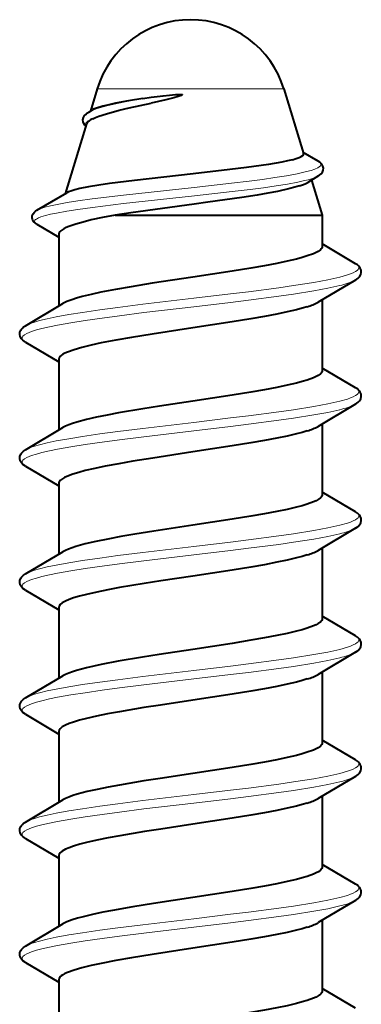
# Model space of a CAD drawing. Extents: x 0 to 420, y 0 to 297.
# Drawn here: x 103 to 106, y 60 to 70 of the extents above; entities that cross this region are included whole.
import ezdxf

# ---------------------------------------------------------------- set-up
doc = ezdxf.new("R2010")
doc.units = 0

msp = doc.modelspace()

# ---------------------------------------------------------------- linework, layer by layer
at = {"color": 7, "lineweight": 40}
for p, q in [((103.372505, 69.027481), (103.303246, 68.800125)), ((103.841866, 68.929138), (103.926231, 68.941483)), ((105.285698, 69.027481), (105.486954, 68.366814)), ((103.28727, 68.790726), (103.324394, 68.812576)), ((103.26355, 68.66983), (103.045746, 67.954842)), ((105.637604, 68.287445), (105.483597, 68.377777)), ((104.356171, 68.158928), (103.756882, 68.091614)), ((105.640144, 68.136993), (105.529442, 68.070374)), ((105.569855, 68.094696), (105.6791, 67.736069)), ((102.755005, 67.78521), (103.062897, 67.964851)), ((104.367973, 67.84845), (103.717865, 67.760208)), ((103.717865, 67.760208), (103.555756, 67.736069)), ((103.555756, 67.736069), (105.525803, 67.736069)), ((105.525803, 67.736069), (105.6791, 67.736069)), ((105.6791, 67.736069), (105.6791, 67.41478)), ((102.753563, 67.644745), (102.979286, 67.510635)), ((102.979103, 67.537407), (102.979103, 66.805481)), ((106.019745, 67.238716), (105.678917, 67.440445)), ((106.019676, 67.071198), (105.635895, 66.843872)), ((102.638458, 66.603714), (103.022255, 66.831039)), ((105.6791, 66.869461), (105.6791, 66.144775)), ((102.638519, 66.436203), (102.979279, 66.234512)), ((102.979103, 66.260162), (102.979103, 65.535484)), ((106.019745, 65.968712), (105.678917, 66.170441)), ((106.019676, 65.801201), (105.635895, 65.573875)), ((102.638458, 65.33371), (103.022255, 65.56105)), ((105.6791, 65.599464), (105.6791, 64.874779)), ((102.638519, 65.166199), (102.979279, 64.964508)), ((102.979103, 64.99015), (102.979103, 64.265488)), ((106.019745, 64.698715), (105.678917, 64.900436)), ((106.019676, 64.531204), (105.635902, 64.303879)), ((105.6791, 64.329468), (105.6791, 63.604782)), ((102.638458, 64.063713), (103.022255, 64.291046)), ((102.638519, 63.896202), (102.979279, 63.694511)), ((102.979103, 63.72015), (102.979103, 62.995483)), ((106.019745, 63.428715), (105.678917, 63.63044)), ((106.019676, 63.2612), (105.635895, 63.033875)), ((102.638458, 62.793716), (103.022255, 63.021046)), ((105.6791, 63.059464), (105.6791, 62.334766)), ((102.638519, 62.626202), (102.979279, 62.424511)), ((102.979103, 62.45015), (102.979103, 61.725483)), ((106.019745, 62.158714), (105.678917, 62.360439)), ((106.019676, 61.991199), (105.635895, 61.763874)), ((105.6791, 61.789463), (105.6791, 61.064766)), ((102.638458, 61.523712), (103.022255, 61.751045)), ((102.638519, 61.356201), (102.979279, 61.15451)), ((102.979103, 61.180298), (102.979103, 60.455482)), ((106.019745, 60.888714), (105.678917, 61.090439)), ((106.019676, 60.721199), (105.63588, 60.493862)), ((102.638458, 60.253716), (103.022255, 60.481049)), ((105.6791, 60.519463), (105.6791, 59.794781)), ((102.638519, 60.086201), (102.979279, 59.88451)), ((102.979103, 59.910164), (102.979103, 59.185486)), ((106.019745, 59.618713), (105.678917, 59.820442))]:
    msp.add_line(p, q, dxfattribs=at)
at = {"color": 7, "lineweight": 18}
for p, q in [((103.372505, 69.027481), (105.177071, 69.027481)), ((105.177071, 69.027481), (105.285698, 69.027481)), ((104.368111, 68.019722), (103.641159, 67.940094)), ((104.370522, 67.933151), (103.642899, 67.853508))]:
    msp.add_line(p, q, dxfattribs=at)
at = {"color": 7, "lineweight": 40}
for points in [[(103.926231, 68.941483), (104.050308, 68.957542), (104.113808, 68.964539), (104.17691, 68.970016), (104.210114, 68.971642), (104.234024, 68.970993), (104.239372, 68.970062), (104.242035, 68.969032), (104.242737, 68.96804), (104.242783, 68.966805), (104.24189, 68.965027), (104.236389, 68.961479), (104.224907, 68.956665), (104.203583, 68.949524), (104.158447, 68.936874), (104.075935, 68.916656), (103.92662, 68.883026)], [(103.841866, 68.929138), (103.692322, 68.905121), (103.561111, 68.881142), (103.490906, 68.86628), (103.430466, 68.851418), (103.36763, 68.832001), (103.343475, 68.822296), (103.324394, 68.812576)], [(103.327423, 68.722839), (103.355759, 68.735367), (103.388855, 68.748016), (103.468498, 68.773682), (103.59967, 68.808731), (103.700592, 68.832718), (103.92662, 68.883026)], [(103.256775, 68.644676), (103.246391, 68.655579), (103.235229, 68.672707), (103.229218, 68.689232), (103.227371, 68.711853), (103.232567, 68.734306), (103.244865, 68.755569), (103.255386, 68.767212), (103.268028, 68.777962), (103.28727, 68.790726)], [(105.372917, 68.302231), (105.41227, 68.31366), (105.44352, 68.325066), (105.46434, 68.33519), (105.478592, 68.345291), (105.486511, 68.356049), (105.486954, 68.366814)], [(105.372917, 68.302231), (105.323158, 68.29023), (105.265266, 68.278252), (105.12709, 68.254379), (104.902336, 68.222672), (104.731415, 68.201515), (104.356171, 68.158928)], [(105.640144, 68.136993), (105.655304, 68.147255), (105.666283, 68.156815), (105.681046, 68.175812), (105.688965, 68.195915), (105.690506, 68.216896), (105.685623, 68.237579), (105.674164, 68.25721), (105.665215, 68.267067), (105.653954, 68.276642), (105.637604, 68.287445)], [(103.756882, 68.091614), (103.500717, 68.058792), (103.38884, 68.042381), (103.283386, 68.02475), (103.195129, 68.007126), (103.144669, 67.994827), (103.103851, 67.982529), (103.080719, 67.973694), (103.062897, 67.964851)], [(105.445175, 68.034653), (105.398788, 68.020645), (105.345337, 68.006653), (105.218674, 67.978737), (105.120728, 67.960175), (105.013016, 67.94162), (104.855927, 67.916855), (104.506302, 67.867096), (104.367973, 67.84845)], [(102.753563, 67.644745), (102.739723, 67.654007), (102.721741, 67.671501), (102.711121, 67.689873), (102.706535, 67.709579), (102.708092, 67.729637), (102.715752, 67.748772), (102.729889, 67.766647), (102.740395, 67.775589), (102.755005, 67.78521)], [(103.555756, 67.736069), (103.429047, 67.711304), (103.313248, 67.686073), (103.228096, 67.665016), (103.153336, 67.643631), (103.084229, 67.619553), (103.055664, 67.607384), (103.031364, 67.595131), (103.002563, 67.576004), (102.991928, 67.565918), (102.984451, 67.555801), (102.980438, 67.5466), (102.979103, 67.537407)], [(105.6791, 67.41478), (105.677856, 67.40609), (105.674225, 67.39756), (105.668335, 67.389175), (105.660294, 67.38092), (105.638054, 67.364716), (105.616203, 67.352776), (105.590103, 67.340942), (105.525803, 67.317505)], [(105.525803, 67.317505), (105.473465, 67.301735), (105.414871, 67.286148), (105.319901, 67.26384), (105.214615, 67.241875), (105.085808, 67.217537), (104.948441, 67.193604), (104.755814, 67.162262), (104.354492, 67.101067)], [(106.019676, 67.071198), (106.045921, 67.089722), (106.061218, 67.105629), (106.073715, 67.127083), (106.078934, 67.14933), (106.077202, 67.171837), (106.068436, 67.19371), (106.061188, 67.204369), (106.051544, 67.215065), (106.038483, 67.226257), (106.019745, 67.238716)], [(104.354492, 67.101067), (103.936424, 67.037605), (103.720856, 67.002792), (103.562279, 66.975174), (103.411598, 66.946243), (103.311745, 66.924774), (103.220688, 66.902588), (103.163025, 66.886536), (103.112152, 66.870285), (103.06105, 66.850578), (103.022141, 66.830971)], [(105.525803, 66.79789), (105.473465, 66.78212), (105.414871, 66.766533), (105.319901, 66.744225), (105.214615, 66.72226), (105.085808, 66.697922), (104.948441, 66.673981), (104.755814, 66.642654), (104.354492, 66.581451)], [(102.638519, 66.436203), (102.612282, 66.454727), (102.596985, 66.470627), (102.58448, 66.492081), (102.579269, 66.514328), (102.581001, 66.536835), (102.589767, 66.558716), (102.597008, 66.569366), (102.606651, 66.580063), (102.61972, 66.591255), (102.638458, 66.603714)], [(104.354492, 66.581451), (103.937851, 66.518219), (103.723038, 66.483543), (103.564934, 66.456039), (103.414558, 66.427231), (103.310997, 66.404984), (103.217072, 66.382019), (103.135788, 66.358505), (103.069908, 66.334717), (103.043434, 66.322815), (103.021515, 66.310966), (103.004219, 66.299225), (102.991547, 66.287643), (102.982132, 66.273727), (102.979103, 66.260162)], [(105.6791, 66.144775), (105.677856, 66.136093), (105.674225, 66.127556), (105.668335, 66.119171), (105.660294, 66.110916), (105.638054, 66.094719), (105.616203, 66.082771), (105.590103, 66.070938), (105.525803, 66.047501)], [(105.525803, 66.047501), (105.473465, 66.031738), (105.414871, 66.016144), (105.319901, 65.993835), (105.214615, 65.971878), (105.085808, 65.94754), (104.948441, 65.923599), (104.755814, 65.892265), (104.354492, 65.83107)], [(106.019676, 65.801201), (106.045921, 65.819725), (106.061218, 65.835632), (106.073715, 65.857086), (106.078934, 65.879326), (106.077202, 65.901833), (106.068436, 65.923714), (106.061188, 65.934364), (106.051544, 65.945068), (106.038483, 65.956253), (106.019745, 65.968712)], [(104.354492, 65.83107), (104.012001, 65.779343), (103.841103, 65.752502), (103.592461, 65.710594), (103.475273, 65.688858), (103.36544, 65.666588), (103.264984, 65.643745), (103.163864, 65.61676), (103.120186, 65.602997), (103.081726, 65.589088), (103.048943, 65.575073), (103.022202, 65.560982)], [(105.525803, 65.527893), (105.473465, 65.512115), (105.414871, 65.496529), (105.319901, 65.474228), (105.214615, 65.452263), (105.085808, 65.427917), (104.948441, 65.403984), (104.755814, 65.37265), (104.354492, 65.311455)], [(102.638519, 65.166199), (102.612282, 65.184723), (102.596985, 65.20063), (102.58448, 65.222084), (102.579269, 65.244324), (102.581001, 65.26683), (102.589767, 65.288712), (102.597008, 65.29937), (102.606651, 65.310066), (102.61972, 65.321251), (102.638458, 65.33371)], [(104.354492, 65.311455), (103.941795, 65.24884), (103.739357, 65.216263), (103.59343, 65.191139), (103.455849, 65.165436), (103.347816, 65.143143), (103.250168, 65.120476), (103.183815, 65.102921), (103.125435, 65.085136), (103.062729, 65.061668), (103.037506, 65.04982), (103.016624, 65.037918), (102.995827, 65.021996), (102.983276, 65.006058), (102.980148, 64.998093), (102.979103, 64.99015)], [(105.6791, 64.874779), (105.677856, 64.866089), (105.674225, 64.857559), (105.668335, 64.849174), (105.660294, 64.840912), (105.638054, 64.824722), (105.616203, 64.812775), (105.590103, 64.800941), (105.525803, 64.777504)], [(105.525803, 64.777504), (105.473465, 64.761734), (105.414871, 64.746147), (105.319901, 64.723839), (105.214615, 64.701874), (105.085808, 64.677536), (104.948441, 64.653595), (104.755814, 64.622269), (104.354492, 64.561066)], [(106.019676, 64.531204), (106.045921, 64.549721), (106.061218, 64.565628), (106.073715, 64.587082), (106.078934, 64.609329), (106.077202, 64.631836), (106.068436, 64.653717), (106.061188, 64.664368), (106.051544, 64.675064), (106.038483, 64.686249), (106.019745, 64.698715)], [(104.354492, 64.561066), (103.953896, 64.500343), (103.758247, 64.469017), (103.617111, 64.444969), (103.483475, 64.420425), (103.359985, 64.395401), (103.249352, 64.369896), (103.154236, 64.343872), (103.078102, 64.31765), (103.04747, 64.304367), (103.022247, 64.291008)], [(105.525803, 64.257889), (105.473465, 64.242119), (105.414871, 64.226532), (105.319901, 64.204224), (105.214615, 64.182266), (105.085808, 64.157921), (104.948441, 64.133987), (104.755814, 64.102646), (104.354492, 64.041451)], [(102.638519, 63.896202), (102.612282, 63.914722), (102.596985, 63.93063), (102.58448, 63.952087), (102.579269, 63.974327), (102.581001, 63.996834), (102.589767, 64.018715), (102.597008, 64.029366), (102.606651, 64.04007), (102.61972, 64.051254), (102.638458, 64.063713)], [(104.354492, 64.041451), (104.023682, 63.991528), (103.854546, 63.965046), (103.602905, 63.922832), (103.48233, 63.900597), (103.368454, 63.877609), (103.263817, 63.853848), (103.193474, 63.835625), (103.131088, 63.816986), (103.085434, 63.800907), (103.047318, 63.784679), (103.015121, 63.766945), (102.993103, 63.74929), (102.982552, 63.7346), (102.979103, 63.72015)], [(105.6791, 63.604782), (105.677856, 63.596088), (105.674225, 63.587559), (105.668335, 63.57917), (105.660294, 63.570915), (105.638054, 63.554718), (105.616203, 63.542774), (105.590103, 63.530941), (105.525803, 63.507507)], [(105.525803, 63.507507), (105.473465, 63.491737), (105.414871, 63.476147), (105.319901, 63.453842), (105.214615, 63.431877), (105.085808, 63.407536), (104.948441, 63.383598), (104.755814, 63.352264), (104.354492, 63.291069)], [(106.019676, 63.2612), (106.045921, 63.279724), (106.061218, 63.295631), (106.073715, 63.317085), (106.078934, 63.339329), (106.077202, 63.361835), (106.068436, 63.383713), (106.061188, 63.394367), (106.051544, 63.405067), (106.038483, 63.416252), (106.019745, 63.428715)], [(104.354492, 63.291069), (104.00853, 63.238808), (103.836769, 63.211811), (103.588081, 63.169811), (103.415665, 63.137051), (103.262444, 63.10313), (103.162415, 63.076332), (103.119225, 63.062675), (103.081192, 63.048878), (103.048737, 63.034969), (103.022217, 63.020988)], [(105.525803, 62.987892), (105.473465, 62.972122), (105.414871, 62.956532), (105.319901, 62.934227), (105.214615, 62.912262), (105.085808, 62.88792), (104.948441, 62.863983), (104.755814, 62.832649), (104.354492, 62.771454)], [(102.638519, 62.626202), (102.612282, 62.644722), (102.596985, 62.660629), (102.58448, 62.682083), (102.579269, 62.704327), (102.581001, 62.726837), (102.589767, 62.748714), (102.597008, 62.759369), (102.606651, 62.770065), (102.61972, 62.781254), (102.638458, 62.793716)], [(104.354492, 62.771454), (104.021996, 62.721268), (103.85228, 62.694679), (103.600357, 62.652374), (103.479935, 62.630135), (103.366402, 62.607174), (103.262253, 62.583466), (103.192238, 62.565281), (103.130196, 62.546696), (103.084862, 62.530689), (103.047012, 62.514534), (103.015007, 62.496872), (102.993088, 62.479275), (102.982552, 62.4646), (102.979103, 62.45015)], [(105.6791, 62.334766), (105.677872, 62.326126), (105.674225, 62.317574), (105.668251, 62.309124), (105.660057, 62.300774), (105.63739, 62.284393), (105.615295, 62.272373), (105.589172, 62.260574), (105.525803, 62.237503)], [(105.525803, 62.237503), (105.473465, 62.221733), (105.414871, 62.206146), (105.319901, 62.183838), (105.214615, 62.161877), (105.085808, 62.137535), (104.948441, 62.113598), (104.755814, 62.082264), (104.354492, 62.021069)], [(106.019676, 61.991199), (106.045921, 62.009724), (106.061218, 62.025631), (106.073715, 62.047085), (106.078934, 62.069328), (106.077202, 62.091835), (106.068436, 62.113716), (106.061188, 62.124367), (106.051544, 62.135067), (106.038483, 62.146252), (106.019745, 62.158714)], [(104.354492, 62.021069), (104.019806, 61.970543), (103.850891, 61.944073), (103.602463, 61.90237), (103.484352, 61.8806), (103.373108, 61.858215), (103.270912, 61.835182), (103.167305, 61.807777), (103.122467, 61.793762), (103.083023, 61.779594), (103.049454, 61.765308), (103.022179, 61.750965)], [(105.525803, 61.717888), (105.473465, 61.702118), (105.414871, 61.686531), (105.319901, 61.664223), (105.214615, 61.642262), (105.085808, 61.61792), (104.948441, 61.593983), (104.755814, 61.562649), (104.354492, 61.501453)], [(102.638519, 61.356201), (102.612282, 61.374722), (102.596985, 61.390633), (102.58448, 61.412086), (102.579269, 61.434326), (102.581001, 61.456833), (102.589767, 61.478714), (102.597008, 61.489365), (102.606651, 61.500065), (102.61972, 61.511253), (102.638458, 61.523712)], [(104.354492, 61.501453), (104.024994, 61.451729), (103.856384, 61.425343), (103.605095, 61.383224), (103.484451, 61.361008), (103.370346, 61.338017), (103.265358, 61.314224), (103.194695, 61.295959), (103.131989, 61.277275), (103.086121, 61.261173), (103.047813, 61.244915), (103.015419, 61.227142), (102.993256, 61.209442), (102.98262, 61.194748), (102.979103, 61.180298)], [(105.6791, 61.064766), (105.677956, 61.056435), (105.67453, 61.048126), (105.660995, 61.031628), (105.63887, 61.015297), (105.616913, 61.003174), (105.590599, 60.991173), (105.525803, 60.967506)], [(105.525803, 60.967506), (105.473465, 60.951736), (105.414871, 60.936146), (105.319901, 60.913841), (105.214615, 60.891876), (105.085808, 60.867538), (104.948441, 60.843597), (104.755814, 60.812263), (104.354492, 60.751068)], [(106.019676, 60.721199), (106.045921, 60.739723), (106.061218, 60.75563), (106.073715, 60.777084), (106.078934, 60.799328), (106.077202, 60.821835), (106.068436, 60.843716), (106.061188, 60.854366), (106.051544, 60.865067), (106.038483, 60.876251), (106.019745, 60.888714)], [(104.354492, 60.751068), (103.948784, 60.689533), (103.737823, 60.655617), (103.529732, 60.619179), (103.429932, 60.599937), (103.325966, 60.577957), (103.229958, 60.554974), (103.171036, 60.538864), (103.118462, 60.522408), (103.063789, 60.50174), (103.022118, 60.48093)], [(105.525803, 60.447891), (105.473465, 60.432121), (105.414871, 60.416531), (105.319901, 60.394226), (105.214615, 60.372261), (105.085808, 60.347923), (104.948441, 60.323982), (104.755814, 60.292648), (104.354492, 60.231453)], [(102.638519, 60.086201), (102.612282, 60.104721), (102.596985, 60.120632), (102.58448, 60.142086), (102.579269, 60.16433), (102.581001, 60.186836), (102.589767, 60.208714), (102.597008, 60.219368), (102.606651, 60.230064), (102.61972, 60.241253), (102.638458, 60.253716)], [(104.354492, 60.231453), (103.937851, 60.168217), (103.723038, 60.133545), (103.564934, 60.106037), (103.414558, 60.077232), (103.310997, 60.054985), (103.217072, 60.032017), (103.135788, 60.008507), (103.069908, 59.984715), (103.043434, 59.972813), (103.021515, 59.960968), (103.004219, 59.949226), (102.991547, 59.937645), (102.982132, 59.923721), (102.979103, 59.910164)], [(105.6791, 59.794781), (105.677856, 59.786091), (105.674225, 59.777557), (105.668335, 59.769173), (105.660294, 59.760918), (105.638054, 59.74472), (105.616203, 59.732773), (105.590103, 59.72094), (105.525803, 59.697506)], [(105.525803, 59.697506), (105.473465, 59.681736), (105.414871, 59.666145), (105.319901, 59.643841), (105.214615, 59.62188), (105.085808, 59.597534), (104.948441, 59.573601), (104.755814, 59.542267), (104.354492, 59.481068)]]:
    msp.add_lwpolyline(points, dxfattribs=at)
at = {"color": 7, "lineweight": 18}
for points in [[(103.28727, 68.790726), (103.320396, 68.807068), (103.36245, 68.822952), (103.420235, 68.840706), (103.48571, 68.857773), (103.595764, 68.882492), (103.674782, 68.898392), (103.841866, 68.929138)], [(103.256767, 68.647751), (103.251991, 68.659317), (103.253098, 68.670975), (103.260071, 68.682648), (103.269051, 68.69136), (103.281097, 68.700012), (103.301895, 68.711533), (103.327423, 68.722839)], [(104.368111, 68.019722), (104.747612, 68.062294), (104.931709, 68.084625), (105.065315, 68.102058), (105.193329, 68.120232), (105.313591, 68.139297), (105.423203, 68.159409), (105.518433, 68.18074), (105.563576, 68.193222), (105.601799, 68.206154), (105.631981, 68.219513), (105.648682, 68.229767), (105.659843, 68.240204), (105.665154, 68.250664), (105.664566, 68.2612), (105.658081, 68.271736), (105.649414, 68.279617), (105.637604, 68.287445)], [(104.370522, 67.933151), (104.754692, 67.976265), (104.941162, 67.99894), (105.076378, 68.01667), (105.205688, 68.035179), (105.322861, 68.053947), (105.429474, 68.073723), (105.484909, 68.08567), (105.534821, 68.098038), (105.577484, 68.110588), (105.613007, 68.123604), (105.640144, 68.136993)], [(102.755005, 67.78521), (102.788849, 67.800659), (102.835754, 67.815781), (102.895363, 67.830818), (102.964844, 67.84539), (103.065094, 67.863319), (103.175827, 67.8806), (103.322922, 67.901085), (103.641159, 67.940094)], [(102.753563, 67.644745), (102.737289, 67.657433), (102.732986, 67.663841), (102.731316, 67.670273), (102.732285, 67.676727), (102.735893, 67.683182), (102.742119, 67.689621), (102.750916, 67.696053), (102.771049, 67.706673), (102.797661, 67.717163), (102.842293, 67.730896), (102.896133, 67.744278), (102.957802, 67.757294), (103.061317, 67.775955), (103.17627, 67.793922), (103.323792, 67.814438), (103.642899, 67.853508)], [(106.019745, 67.238716), (106.034378, 67.228912), (106.045067, 67.219032), (106.050346, 67.211716), (106.053368, 67.204376), (106.054016, 67.195763), (106.051537, 67.187149), (106.045853, 67.178452), (106.037033, 67.169777), (106.019806, 67.157883), (105.99704, 67.146118), (105.969078, 67.134537), (105.93634, 67.123138), (105.858215, 67.100998)], [(105.858215, 67.100998), (105.735001, 67.073334), (105.593353, 67.047028), (105.383995, 67.013756), (105.235336, 66.992561), (104.924301, 66.951965), (104.738792, 66.92923), (104.361549, 66.88456)], [(105.858215, 67.014397), (105.735001, 66.986732), (105.593353, 66.960419), (105.383995, 66.927155), (105.235336, 66.90596), (104.924301, 66.865364), (104.738792, 66.842628), (104.361549, 66.797958)], [(104.361549, 66.88456), (103.840134, 66.822662), (103.58535, 66.790634), (103.400253, 66.7658), (103.223251, 66.740074), (103.082687, 66.717514), (102.953064, 66.694084), (102.862, 66.675209), (102.781219, 66.655663), (102.730453, 66.641113), (102.686905, 66.62616), (102.660255, 66.615005), (102.638458, 66.603714)], [(104.361549, 66.797958), (103.852135, 66.737518), (103.603477, 66.706383), (103.422585, 66.682289), (103.249001, 66.657372), (103.103233, 66.634369), (102.968391, 66.610435), (102.883865, 66.593384), (102.807388, 66.575775), (102.750885, 66.560654), (102.702026, 66.545113), (102.675026, 66.534851), (102.651985, 66.524429), (102.62883, 66.510979), (102.61306, 66.497345), (102.60746, 66.489388), (102.604523, 66.4814), (102.604195, 66.474037), (102.606163, 66.466675), (102.610641, 66.459007), (102.617561, 66.451363), (102.638519, 66.436203)], [(106.019745, 65.968712), (106.034378, 65.958916), (106.045067, 65.949036), (106.050346, 65.941711), (106.053368, 65.934372), (106.054016, 65.925766), (106.051537, 65.917152), (106.045853, 65.908447), (106.037033, 65.89978), (106.019806, 65.887878), (105.99704, 65.876122), (105.969078, 65.864532), (105.93634, 65.853142), (105.858215, 65.831001)], [(105.858215, 65.831001), (105.735001, 65.803337), (105.593353, 65.777023), (105.383995, 65.743759), (105.235336, 65.722565), (104.924301, 65.681969), (104.738792, 65.659225), (104.361549, 65.614563)], [(105.858215, 65.7444), (105.735001, 65.716736), (105.593353, 65.690422), (105.383995, 65.65715), (105.235336, 65.635956), (104.924301, 65.595367), (104.738792, 65.572624), (104.361549, 65.527962)], [(104.361549, 65.614563), (103.840134, 65.552658), (103.58535, 65.52063), (103.400253, 65.495804), (103.223251, 65.47007), (103.082687, 65.447517), (102.953064, 65.424088), (102.862, 65.405205), (102.781219, 65.385666), (102.730453, 65.371117), (102.686905, 65.356155), (102.660255, 65.345009), (102.638458, 65.33371)], [(104.361549, 65.527962), (103.852135, 65.467522), (103.603477, 65.436378), (103.422585, 65.412292), (103.249001, 65.387375), (103.103233, 65.364372), (102.968391, 65.340431), (102.883865, 65.32338), (102.807388, 65.305779), (102.750885, 65.290657), (102.702026, 65.275116), (102.675026, 65.264847), (102.651985, 65.254433), (102.62883, 65.240974), (102.61306, 65.227348), (102.60746, 65.219391), (102.604523, 65.211403), (102.604195, 65.204033), (102.606163, 65.196671), (102.610641, 65.189003), (102.617561, 65.181366), (102.638519, 65.166199)], [(106.019745, 64.698715), (106.034378, 64.688911), (106.045067, 64.679031), (106.050346, 64.671715), (106.053368, 64.664375), (106.054016, 64.655762), (106.051537, 64.647156), (106.045853, 64.638443), (106.037033, 64.629776), (106.019806, 64.617882), (105.99704, 64.606125), (105.969078, 64.594528), (105.93634, 64.583138), (105.858215, 64.560997)], [(105.858215, 64.560997), (105.735001, 64.53334), (105.593353, 64.507019), (105.383995, 64.473755), (105.235336, 64.45256), (104.924301, 64.411964), (104.738792, 64.389229), (104.361549, 64.344559)], [(105.858215, 64.474396), (105.735001, 64.446732), (105.593353, 64.420425), (105.383995, 64.387154), (105.235336, 64.365959), (104.924301, 64.325363), (104.738792, 64.302628), (104.361549, 64.257957)], [(104.361549, 64.344559), (103.840134, 64.282654), (103.58535, 64.250633), (103.400253, 64.2258), (103.223251, 64.200073), (103.082687, 64.177521), (102.953064, 64.154083), (102.862, 64.135208), (102.781219, 64.115662), (102.730453, 64.101112), (102.686905, 64.086159), (102.660255, 64.075005), (102.638458, 64.063713)], [(104.361549, 64.257957), (103.852135, 64.197525), (103.603477, 64.166382), (103.422585, 64.142288), (103.249001, 64.117371), (103.103233, 64.094368), (102.968391, 64.070435), (102.883865, 64.053383), (102.807388, 64.035782), (102.750885, 64.020653), (102.702026, 64.005112), (102.675026, 63.99485), (102.651985, 63.984432), (102.62883, 63.970978), (102.61306, 63.957348), (102.60746, 63.949387), (102.604523, 63.941399), (102.604195, 63.934036), (102.606163, 63.92667), (102.610641, 63.919006), (102.617561, 63.911362), (102.638519, 63.896202)], [(106.019745, 63.428715), (106.034378, 63.418915), (106.045067, 63.409035), (106.050346, 63.401714), (106.053368, 63.394371), (106.054016, 63.385761), (106.051537, 63.377151), (106.045853, 63.368446), (106.037033, 63.359779), (106.019806, 63.347878), (105.99704, 63.336121), (105.969078, 63.324532), (105.93634, 63.313141), (105.858215, 63.291)], [(105.858215, 63.291), (105.735001, 63.263336), (105.593353, 63.237022), (105.383995, 63.203758), (105.235336, 63.182564), (104.924301, 63.141968), (104.738792, 63.119228), (104.361549, 63.074562)], [(105.858215, 63.204395), (105.735001, 63.176735), (105.593353, 63.150421), (105.383995, 63.117157), (105.235336, 63.095959), (104.924301, 63.055363), (104.738792, 63.032627), (104.361549, 62.987961)], [(104.361549, 62.987961), (103.852135, 62.927521), (103.603477, 62.896381), (103.422585, 62.872292), (103.249001, 62.847374), (103.103233, 62.824371), (102.968391, 62.800434), (102.883865, 62.783382), (102.807388, 62.765778), (102.750885, 62.750656), (102.702026, 62.735111), (102.675026, 62.72485), (102.651985, 62.714432), (102.62883, 62.700977), (102.61306, 62.687347), (102.60746, 62.679386), (102.604523, 62.671402), (102.604195, 62.664036), (102.606163, 62.65667), (102.610641, 62.649006), (102.617561, 62.641365), (102.638519, 62.626202)], [(104.361549, 63.074562), (103.840134, 63.012657), (103.58535, 62.980633), (103.400253, 62.955799), (103.223251, 62.930069), (103.082687, 62.907516), (102.953064, 62.884087), (102.862, 62.865208), (102.781219, 62.845665), (102.730453, 62.831116), (102.686905, 62.816158), (102.660255, 62.805008), (102.638458, 62.793716)], [(106.019745, 62.158714), (106.034378, 62.148914), (106.045067, 62.13903), (106.050346, 62.131714), (106.053368, 62.124374), (106.054016, 62.115761), (106.051537, 62.107151), (106.045853, 62.09845), (106.037033, 62.089779), (106.019806, 62.077881), (105.99704, 62.06612), (105.969078, 62.054535), (105.93634, 62.04314), (105.858215, 62.021)], [(105.858215, 62.021), (105.735001, 61.993336), (105.593353, 61.967022), (105.383995, 61.933758), (105.235336, 61.912563), (104.924301, 61.871967), (104.738792, 61.849228), (104.361549, 61.804562)], [(105.858215, 61.934395), (105.735001, 61.906734), (105.593353, 61.880421), (105.383995, 61.847153), (105.235336, 61.825958), (104.924301, 61.785362), (104.738792, 61.762627), (104.361549, 61.71796)], [(104.361549, 61.804562), (103.840134, 61.742657), (103.58535, 61.710632), (103.400253, 61.685799), (103.223251, 61.660072), (103.082687, 61.63752), (102.953064, 61.614086), (102.862, 61.595207), (102.781219, 61.575665), (102.730453, 61.561115), (102.686905, 61.546158), (102.660255, 61.535007), (102.638458, 61.523712)], [(104.361549, 61.71796), (103.852135, 61.65752), (103.603477, 61.626381), (103.422585, 61.602291), (103.249001, 61.577374), (103.103233, 61.554371), (102.968391, 61.530434), (102.883865, 61.513382), (102.807388, 61.495781), (102.750885, 61.480656), (102.702026, 61.465111), (102.675026, 61.454849), (102.651985, 61.444431), (102.62883, 61.430977), (102.61306, 61.417351), (102.60746, 61.409386), (102.604523, 61.401402), (102.604195, 61.394035), (102.606163, 61.386673), (102.610641, 61.379005), (102.617561, 61.371365), (102.638519, 61.356201)], [(106.019745, 60.888714), (106.034378, 60.878914), (106.045067, 60.869034), (106.050346, 60.861713), (106.053368, 60.854374), (106.054016, 60.845764), (106.051537, 60.837151), (106.045853, 60.828445), (106.037033, 60.819778), (106.019806, 60.80788), (105.99704, 60.79612), (105.969078, 60.784531), (105.93634, 60.77314), (105.858215, 60.750999)], [(105.858215, 60.750999), (105.735001, 60.723335), (105.593353, 60.697021), (105.383995, 60.663757), (105.235336, 60.642563), (104.924301, 60.601967), (104.738792, 60.579231), (104.361549, 60.534561)], [(105.858215, 60.664398), (105.735001, 60.636734), (105.593353, 60.61042), (105.383995, 60.577156), (105.235336, 60.555962), (104.924301, 60.515366), (104.738792, 60.492626), (104.361549, 60.44796)], [(104.361549, 60.534561), (103.840134, 60.472656), (103.58535, 60.440636), (103.400253, 60.415798), (103.223251, 60.390072), (103.082687, 60.367519), (102.953064, 60.344086), (102.862, 60.325207), (102.781219, 60.305664), (102.730453, 60.291115), (102.686905, 60.276157), (102.660255, 60.265007), (102.638458, 60.253716)], [(104.361549, 60.44796), (103.852135, 60.38752), (103.603477, 60.35638), (103.422585, 60.332291), (103.249001, 60.307373), (103.103233, 60.28437), (102.968391, 60.260433), (102.883865, 60.243382), (102.807388, 60.225777), (102.750885, 60.210655), (102.702026, 60.195114), (102.675026, 60.184849), (102.651985, 60.174431), (102.62883, 60.160976), (102.61306, 60.14735), (102.60746, 60.139389), (102.604523, 60.131401), (102.604195, 60.124035), (102.606163, 60.116669), (102.610641, 60.109005), (102.617561, 60.101364), (102.638519, 60.086201)]]:
    msp.add_lwpolyline(points, dxfattribs=at)
at = {"color": 7, "lineweight": 40}
for centre, radius, start, end in [((104.329102, 68.736069), 1, 90.000003, 163.057707), ((104.329102, 68.736069), 1, 16.942289, 90.000003), ((103.363022, 68.61171), 0.115909, 107.761124, 149.698677), ((105.322205, 68.445335), 0.428553, 286.668466, 298.928492), ((105.366402, 67.338837), 0.563756, 286.418741, 298.561062), ((105.366402, 66.06884), 0.563756, 286.418748, 298.561062), ((105.366051, 64.799767), 0.564742, 286.425981, 298.533878), ((105.366402, 63.528839), 0.563755, 286.418748, 298.561069), ((105.366402, 62.258842), 0.563756, 286.418748, 298.561062), ((105.365791, 60.990437), 0.56546, 286.432135, 298.510942)]:
    msp.add_arc(centre, radius, start, end, dxfattribs=at)
at = {"color": 7, "lineweight": 18}
for centre, start, end in [((105.718323, 67.680496), 281.861345, 296.317058), ((105.718323, 66.4105), 281.861345, 296.317058), ((105.718323, 65.140503), 281.861352, 296.317058), ((105.718323, 63.870499), 281.861352, 296.317065), ((105.718323, 62.600498), 281.861352, 296.317058), ((105.718323, 61.330498), 281.861345, 296.317058)]:
    msp.add_arc(centre, 0.680177, start, end, dxfattribs=at)

doc.saveas('drawing.dxf')
